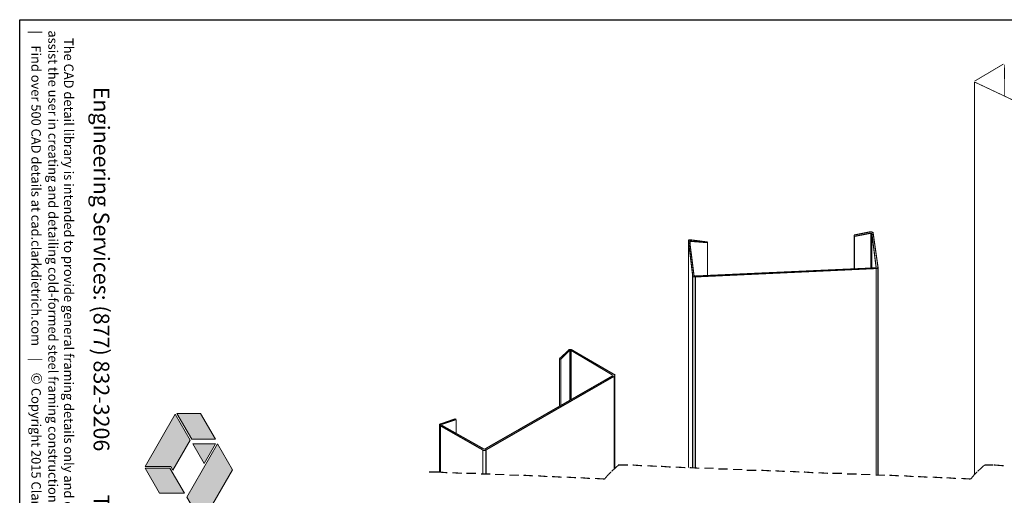
# Model space of a CAD drawing. Units: millimetres. Extents: x 0 to 298, y 0 to 186.
# Drawn here: x 0 to 141, y 118 to 186 of the extents above; entities that cross this region are included whole.
import ezdxf

# ---------------------------------------------------------------- set-up
doc = ezdxf.new("R2010")
doc.units = ezdxf.units.MM
for name, color, linetype in [('CD Gray', 252, 'Continuous'), ('CD Red', 24, 'Continuous'), ('P', 7, 'Continuous')]:
    doc.layers.add(name, color=color, linetype=linetype)
doc.styles.add('016-CDES3_4', font='romans.shx', dxfattribs={"width": 0.9, "height": 1.5})

# ---------------------------------------------------------------- blocks, each defined once
blk = doc.blocks.new('CDBS Logo')
at = {"layer": 'CD Gray'}
h = blk.add_hatch(color=256, dxfattribs=at)
h.dxf.hatch_style = 2
h.paths.add_polyline_path([(-0.2166, 0.5603), (-0.4215, 0.4409), (-0.4215, 0.2516), (-0.2166, 0.3714)])
h = blk.add_hatch(color=256, dxfattribs=at)
h.dxf.hatch_style = 2
h.paths.add_polyline_path([(0, 0.2053), (0.0279, 0.2216), (-0.21, 0.3591), (-0.4146, 0.2396), (0, 0)])
h = blk.add_hatch(color=256, dxfattribs=at)
h.dxf.hatch_style = 2
h.paths.add_polyline_path([(0.0139, 0.1973), (0.0139, 0), (0.2119, 0.1153), (0.2119, 0.3126)])
at = {"layer": 'CD Red'}
h = blk.add_hatch(color=256, dxfattribs=at)
h.dxf.hatch_style = 2
h.paths.add_polyline_path([(0.0256, 0.6945), (0.0256, 0.6945), (-0.1793, 0.5752), (0.0256, 0.6945)])
h = blk.add_hatch(color=256, dxfattribs=at)
h.dxf.hatch_style = 2
h.paths.add_polyline_path([(0.4471, 0.451), (0.0256, 0.6945), (0.0256, 0.6945), (-0.1793, 0.5752), (0.2426, 0.3314)])
h = blk.add_hatch(color=256, dxfattribs=at)
h.dxf.hatch_style = 2
h.paths.add_polyline_path([(-0.1793, 0.5592), (-0.1793, 0.3779), (-0.023, 0.4688)])
at = {"layer": 'CD Gray', "lineweight": 0}
for p, q in [((0.2119, 0.3126), (0.0139, 0.1973)), ((0.2119, 0.1153), (0.2119, 0.3126)), ((0.0139, 0.1973), (0.0139, 0)), ((0.0139, 0), (0.2119, 0.1153))]:
    blk.add_line(p, q, dxfattribs=at)
for points in [[(-0.2166, 0.5603), (-0.4215, 0.4409), (-0.4215, 0.2516), (-0.2166, 0.3714), (-0.2166, 0.5603)], [(0, 0.2053), (0.0279, 0.2216), (-0.21, 0.3591), (-0.4146, 0.2396), (0, 0), (0, 0.2053)]]:
    blk.add_lwpolyline(points, dxfattribs=at)
at = {"layer": 'CD Red', "lineweight": 0}
for p, q in [((0.0256, 0.6945), (-0.1793, 0.5752)), ((-0.1793, 0.5752), (0.0256, 0.6945)), ((0.0256, 0.6945), (0.0256, 0.6945)), ((0.0256, 0.6945), (0.0256, 0.6945))]:
    blk.add_line(p, q, dxfattribs=at)
for points in [[(0.4471, 0.451), (0.0256, 0.6945), (0.0256, 0.6945), (-0.1793, 0.5752), (0.2426, 0.3314), (0.4471, 0.451)], [(-0.1793, 0.5592), (-0.1793, 0.3779), (-0.023, 0.4688), (-0.1793, 0.5592)]]:
    blk.add_lwpolyline(points, dxfattribs=at)

msp = doc.modelspace()

# ---------------------------------------------------------------- linework, layer by layer
msp.add_lwpolyline([(297.76, 186), (297.76, 0), (0, 0), (0, 186)], close=True)
at = {"layer": 'P'}
for points, const_width in [([(136.46, 177.2), (140.6, 179.66)], 0.113), ([(140.73, 179.59), (140.78, 175.05)], 0.113), ([(154.96, 168.37), (136.46, 177.09)], 0.113), ([(136.46, 177.09), (136.46, 120.96)], 0.113), ([(119.25, 155.2), (121.58, 155.67)], 0.163), ([(119.3, 155.01), (119.25, 155.2)], 0.163), ([(119.25, 155.2), (119.25, 150.42)], 0.163), ([(121.67, 155.48), (119.3, 155.01)], 0.163), ([(119.3, 155.01), (119.3, 150.42)], 0.163), ([(121.58, 155.67), (121.78, 155.67), (121.86, 155.56), (121.97, 155.56), (121.97, 155.48)], 0.163), ([(121.67, 155.48), (121.67, 150.5)], 0.163), ([(121.78, 155.48), (121.67, 155.48)], 0.163), ([(121.78, 155.48), (121.78, 150.5)], 0.163), ([(122.4, 150.58), (121.78, 155.48)], 0.163), ([(121.97, 155.48), (122.67, 150.58)], 0.163), ([(95.58, 154.31), (95.58, 154.39), (95.64, 154.39), (95.64, 154.5), (95.94, 154.5)], 0.163), ([(95.58, 154.31), (95.58, 121.94)], 0.163), ([(96.18, 149.41), (95.58, 154.31)], 0.163), ([(95.58, 154.31), (95.58, 121.94)], 0.163), ([(95.75, 154.31), (96.37, 149.41)], 0.163), ([(95.83, 154.31), (95.75, 154.31)], 0.163), ([(95.83, 154.31), (95.83, 153.49)], 0.163), ([(98.3, 154.12), (95.83, 154.31)], 0.163), ([(95.94, 154.5), (98.3, 154.2)], 0.163), ([(98.3, 154.2), (98.3, 154.12)], 0.163), ([(98.3, 154.2), (98.3, 149.41)], 0.163), ([(98.3, 154.12), (98.3, 149.41)], 0.163), ([(96.48, 149.33), (122.32, 150.5)], 0.163), ([(122.32, 150.5), (122.4, 150.5), (122.4, 150.58)], 0.163), ([(122.4, 150.58), (122.48, 150.58)], 0.163), ([(122.67, 150.58), (122.67, 150.5), (122.59, 150.5), (122.59, 150.42), (122.4, 150.42)], 0.163), ([(122.67, 120.85), (122.67, 150.58)], 0.163), ([(96.56, 149.22), (96.29, 149.22), (96.18, 149.33), (96.18, 149.41)], 0.163), ([(96.18, 149.41), (96.18, 121.94)], 0.163), ([(96.37, 149.41), (96.48, 149.33)], 0.163), ([(122.4, 150.42), (96.56, 149.22)], 0.163), ([(96.56, 149.22), (96.56, 121.86)], 0.163), ([(122.4, 150.42), (122.4, 120.85)], 0.163), ([(77.14, 137.53), (78.42, 138.7)], 0.163), ([(78.61, 138.7), (77.33, 137.44)], 0.163), ([(78.42, 138.7), (78.5, 138.8), (78.88, 138.8)], 0.163), ([(78.61, 138.7), (78.61, 131.54)], 0.163), ([(78.8, 138.7), (78.61, 138.7)], 0.163), ([(78.8, 138.7), (78.8, 131.65)], 0.163), ([(84.76, 135.16), (78.8, 138.7)], 0.163), ([(78.88, 138.8), (84.95, 135.27)], 0.163), ([(77.33, 137.44), (77.14, 137.53)], 0.163), ([(77.14, 137.53), (77.14, 130.73)], 0.163), ([(77.33, 137.44), (77.33, 130.83)], 0.163), ([(66.45, 124.58), (84.76, 135.08)], 0.163), ([(84.76, 135.16), (84.76, 135.08)], 0.163), ([(84.76, 135.08), (84.76, 135.16)], 0.163), ([(84.95, 135.27), (85.06, 135.27), (85.06, 135.08), (84.95, 135.08), (84.95, 135)], 0.163), ([(85.06, 121.75), (85.06, 135.16)], 0.163), ([(84.95, 135), (66.64, 124.47)], 0.163), ([(84.95, 135), (84.95, 121.67)], 0.163), ([(60.12, 127.92), (60.12, 128.01), (60.03, 128.01), (60.03, 128.12), (60.12, 128.12), (60.12, 128.2), (60.23, 128.2)], 0.163), ([(60.03, 128.12), (60.03, 121.21)], 0.163), ([(60.23, 128.2), (62.29, 128.93)], 0.163), ([(62.37, 128.82), (60.28, 128.12)], 0.163), ([(60.28, 128.12), (60.28, 128.01)], 0.163), ([(60.28, 128.12), (60.28, 128.01)], 0.163), ([(60.28, 128.01), (66.37, 124.58)], 0.163), ([(62.29, 128.93), (62.37, 128.82)], 0.163), ([(62.37, 128.82), (62.37, 126.84)], 0.163), ([(66.18, 124.47), (60.12, 127.92)], 0.163), ([(60.12, 127.92), (60.12, 121.21)], 0.163), ([(66.18, 124.47), (66.18, 121.02)], 0.163), ([(66.64, 124.47), (66.56, 124.47), (66.56, 124.39), (66.26, 124.39), (66.18, 124.47)], 0.163), ([(66.37, 124.58), (66.45, 124.58)], 0.163), ([(66.64, 124.47), (66.64, 120.96)], 0.163), ([(59.76, 121.32), (58.48, 121.32)], 0.163), ([(61.12, 121.21), (59.76, 121.32)], 0.163), ([(63.19, 121.13), (61.83, 121.21)], 0.163), ([(65.2, 121.13), (63.84, 121.13)], 0.163), ([(67.27, 121.02), (65.91, 121.02)], 0.163), ([(69.28, 120.96), (67.92, 120.96)], 0.163), ([(84.13, 120.96), (83.59, 120.31)], 0.163), ([(84.51, 121.32), (84.13, 120.96)], 0.163), ([(85.6, 122.32), (84.59, 121.4)], 0.163), ([(85.6, 122.32), (85.49, 122.32)], 0.163), ([(86.96, 122.32), (85.6, 122.32)], 0.163), ([(88.95, 122.21), (87.59, 122.32)], 0.163), ([(91.04, 122.13), (89.68, 122.21)], 0.163), ([(93.03, 122.02), (91.67, 122.13)], 0.163), ([(95.12, 121.94), (93.76, 122.02)], 0.163), ([(97.11, 121.86), (95.75, 121.94)], 0.163), ([(99.2, 121.86), (97.84, 121.86)], 0.163), ([(101.19, 121.75), (99.83, 121.75)], 0.163), ([(103.28, 121.67), (101.92, 121.67)], 0.163), ([(105.27, 121.56), (103.91, 121.56)], 0.163), ([(107.36, 121.48), (106, 121.56)], 0.163), ([(109.35, 121.4), (107.99, 121.48)], 0.163), ([(111.44, 121.32), (110.08, 121.4)], 0.163), ([(113.43, 121.21), (112.07, 121.32)], 0.163), ([(115.52, 121.13), (114.16, 121.21)], 0.163), ([(117.5, 121.13), (116.14, 121.13)], 0.163), ([(119.6, 121.02), (118.24, 121.02)], 0.163), ([(121.58, 120.96), (120.22, 120.96)], 0.163), ([(136.46, 120.96), (135.92, 120.31)], 0.163), ([(136.82, 121.32), (136.46, 120.96)], 0.163), ([(137.9, 122.32), (136.9, 121.4)], 0.163), ([(138.64, 122.32), (137.9, 122.32)], 0.163), ([(139.15, 122.32), (138.64, 122.32)], 0.163), ([(140.62, 122.21), (139.26, 122.32)], 0.163), ([(71.35, 120.85), (69.99, 120.85)], 0.163), ([(73.36, 120.77), (72, 120.85)], 0.163), ([(75.43, 120.66), (74.07, 120.77)], 0.163), ([(77.44, 120.58), (76.08, 120.66)], 0.163), ([(79.51, 120.5), (78.15, 120.58)], 0.163), ([(81.52, 120.39), (80.16, 120.5)], 0.163), ([(83.59, 120.31), (82.23, 120.39)], 0.163), ([(123.68, 120.85), (122.32, 120.85)], 0.163), ([(125.66, 120.77), (124.3, 120.85)], 0.163), ([(127.76, 120.66), (126.4, 120.77)], 0.163), ([(129.74, 120.58), (128.38, 120.66)], 0.163), ([(131.84, 120.5), (130.48, 120.58)], 0.163), ([(133.82, 120.39), (132.46, 120.5)], 0.163), ([(135.92, 120.31), (134.56, 120.39)], 0.163)]:
    msp.add_lwpolyline(points, dxfattribs=dict(at, const_width=const_width))

# ---------------------------------------------------------------- block references
at = {"color": 7, "xscale": 18, "yscale": 18, "zscale": 18, "rotation": 270}
msp.add_blockref('CDBS Logo', (17.92, 122.1), dxfattribs=at)

# ---------------------------------------------------------------- texts
at = {"attachment_point": 1, "rotation": 270, "style": '016-CDES3_4'}
for s, width, insert, char_height in [('{\\Fromans.shx;\\W2.66479; }The CAD detail library is intended to provide general framing details only and does not replace the judgments and designs of a qualified architect and/or engineer. The details are {\\Fromans.shx;\\W2.66479; }provided as a starting tool to assist the user in creating and detailing cold-formed steel framing construction details. Each detail including accompanying text must be thoroughly {\\Fromans.shx;\\W2.66479; }evaluated and approved by a qualified architect or engineer.    |    Find over 500 CAD details at cad.clarkdietrich.com    |    {\\fTechnic|b0|i0|c2|p2;\\H1.12500x;© }{\\Fromans;\\H1.00000x;Copyright 2015 ClarkDietrich Building Systems}', 181.7247, (7.69, 184.47), 1.35), ('{\\Fromans.shx;\\W5.23003;  }Engineering Services: (877) 832-3206         Technical Services: (888) 437-3244', 181.2204, (12.81, 183.59), 2.25)]:
    msp.add_mtext_dynamic_manual_height_columns(s, width=width, gutter_width=7.5, heights=[0], dxfattribs=dict(at, insert=insert, char_height=char_height))

doc.saveas('drawing.dxf')
